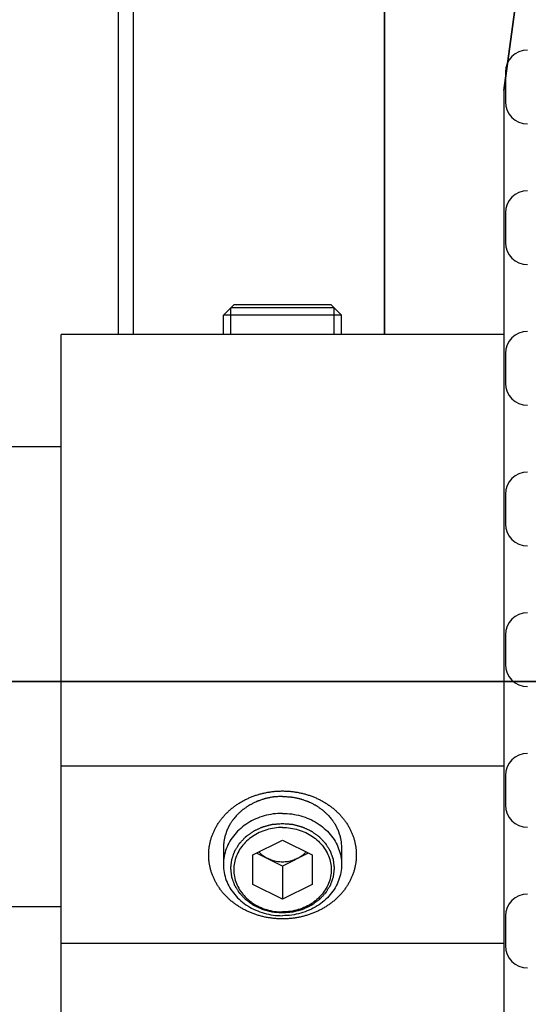
# Model space of a CAD drawing. Units: millimetres. Extents: x 52038 to 292684, y -13720 to 21215.
# Drawn here: x 54436 to 54471, y 1784 to 1851 of the extents above; entities that cross this region are included whole.
import ezdxf

# ---------------------------------------------------------------- set-up
doc = ezdxf.new("R2010")
doc.units = ezdxf.units.MM
doc.header["$LTSCALE"] = 977.777778
doc.layers.add('TSS_5_4_NEW_VIEW_1_BL284', color=7, linetype='CONTINUOUS')

msp = doc.modelspace()

# ---------------------------------------------------------------- linework, layer by layer
at = {"layer": 'TSS_5_4_NEW_VIEW_1_BL284', "color": 7, "linetype": 'Continuous'}
for p, q in [((54460.952, 1829.688), (54460.952, 1913.688)), ((54460.952, 1913.688), (54460.952, 1829.688)), ((54442.952, 1829.688), (54442.952, 1878.688)), ((54473.092, 1876.188), (54469.052, 1846.188)), ((54469.052, 1846.188), (54473.092, 1876.188)), ((54443.952, 1829.688), (54443.952, 1868.08)), ((54469.152, 1847.438), (54469.152, 1845.438)), ((54469.052, 1846.188), (54469.052, 1766.188)), ((54469.052, 1846.188), (54469.052, 1766.188)), ((54469.152, 1837.913), (54469.152, 1835.913)), ((54450.052, 1830.988), (54450.752, 1831.688)), ((54457.552, 1831.488), (54450.552, 1831.488)), ((54450.552, 1829.688), (54450.552, 1831.488)), ((54457.352, 1831.688), (54450.752, 1831.688)), ((54458.052, 1830.988), (54457.352, 1831.688)), ((54457.552, 1829.688), (54457.552, 1831.488)), ((54458.052, 1830.988), (54450.052, 1830.988)), ((54450.052, 1829.688), (54450.052, 1830.988)), ((54458.052, 1829.688), (54458.052, 1830.988)), ((54469.052, 1829.688), (54439.052, 1829.688)), ((54439.052, 1781.688), (54439.052, 1829.688)), ((54469.052, 1829.688), (54439.052, 1829.688)), ((54469.152, 1828.388), (54469.152, 1826.388)), ((54439.052, 1822.063), (54406.852, 1822.063)), ((54469.152, 1818.863), (54469.152, 1816.863)), ((54469.152, 1818.863), (54469.152, 1816.863)), ((54469.152, 1809.338), (54469.152, 1807.338)), ((54469.152, 1809.338), (54469.152, 1807.338)), ((57849.753, 1806.188), (54312.903, 1806.188)), ((54332.952, 1806.188), (57948.054, 1806.188)), ((54469.052, 1800.438), (54439.052, 1800.438)), ((54469.052, 1800.438), (54439.052, 1800.438)), ((54469.152, 1799.813), (54469.152, 1797.813)), ((54452.052, 1794.438), (54454.052, 1795.438)), ((54454.052, 1795.438), (54456.052, 1794.438)), ((54450.052, 1794.938), (54450.052, 1793.788)), ((54458.052, 1794.938), (54458.052, 1793.788)), ((54452.052, 1792.438), (54452.052, 1794.438)), ((54454.052, 1793.688), (54452.302, 1794.563)), ((54455.802, 1794.563), (54454.052, 1793.688)), ((54456.052, 1794.438), (54456.052, 1792.438)), ((54454.052, 1793.688), (54454.052, 1791.438)), ((54454.052, 1791.438), (54452.052, 1792.438)), ((54456.052, 1792.438), (54454.052, 1791.438)), ((54439.052, 1790.933), (54406.852, 1790.933)), ((54469.152, 1790.288), (54469.152, 1788.288)), ((54469.052, 1788.438), (54439.052, 1788.438)), ((54469.052, 1788.438), (54439.052, 1788.438))]:
    msp.add_line(p, q, dxfattribs=at)
for centre, start, end in [((54470.652, 1847.438), 90, 180), ((54470.652, 1845.438), 180, 270), ((54470.652, 1837.913), 90, 180), ((54470.652, 1835.913), 180, 270), ((54470.652, 1828.388), 90, 180), ((54470.652, 1826.388), 180, 270), ((54470.652, 1818.863), 90, 180), ((54470.652, 1818.863), 90, 180), ((54470.652, 1816.863), 180, 270), ((54470.652, 1816.863), 180, 270), ((54470.652, 1809.338), 90, 180), ((54470.652, 1809.338), 90, 180), ((54470.652, 1807.338), 180, 270), ((54470.652, 1807.338), 180, 270), ((54470.652, 1799.813), 90, 180), ((54470.652, 1797.813), 180, 270), ((54470.652, 1790.288), 90, 180), ((54470.652, 1788.288), 180, 270)]:
    msp.add_arc(centre, 1.5, start, end, dxfattribs=at)
for points, start_tangent, end_tangent in [([(54450.051, 1797.036), (54450.075, 1797.063), (54450.154, 1797.15), (54450.235, 1797.236), (54450.319, 1797.319), (54450.405, 1797.401), (54450.494, 1797.48), (54450.584, 1797.558), (54450.678, 1797.634), (54450.773, 1797.707), (54450.87, 1797.779), (54450.97, 1797.848), (54451.072, 1797.915), (54451.175, 1797.98), (54451.28, 1798.042), (54451.388, 1798.102), (54451.497, 1798.16), (54451.607, 1798.215), (54451.719, 1798.268), (54451.833, 1798.319), (54451.948, 1798.366), (54452.065, 1798.412), (54452.183, 1798.454), (54452.302, 1798.494), (54452.422, 1798.532), (54452.543, 1798.566), (54452.665, 1798.599), (54452.788, 1798.628), (54452.912, 1798.654), (54453.037, 1798.678), (54453.162, 1798.699), (54453.288, 1798.718), (54453.415, 1798.733), (54453.542, 1798.746), (54453.669, 1798.756), (54453.796, 1798.763), (54453.924, 1798.767), (54454.052, 1798.768)], (0.294128, 0.339688), (0.449319, 0)), ([(54454.052, 1798.768), (54454.179, 1798.767), (54454.307, 1798.763), (54454.434, 1798.756), (54454.562, 1798.746), (54454.688, 1798.733), (54454.815, 1798.718), (54454.941, 1798.699), (54455.066, 1798.678), (54455.191, 1798.654), (54455.315, 1798.628), (54455.438, 1798.599), (54455.56, 1798.566), (54455.681, 1798.532), (54455.802, 1798.494), (54455.921, 1798.454), (54456.039, 1798.412), (54456.155, 1798.366), (54456.27, 1798.319), (54456.384, 1798.268), (54456.496, 1798.216), (54456.607, 1798.16), (54456.716, 1798.102), (54456.823, 1798.042), (54456.928, 1797.98), (54457.032, 1797.915), (54457.133, 1797.848), (54457.233, 1797.779), (54457.33, 1797.707), (54457.426, 1797.634), (54457.519, 1797.558), (54457.61, 1797.48), (54457.698, 1797.401), (54457.784, 1797.319), (54457.868, 1797.236), (54457.949, 1797.15), (54458.028, 1797.063), (54458.052, 1797.036)], (0.449319, 0), (0.294128, -0.339688)), ([(54454.052, 1798.402), (54453.827, 1798.388), (54453.715, 1798.38), (54453.603, 1798.373), (54453.547, 1798.369), (54453.491, 1798.366), (54453.463, 1798.364), (54453.435, 1798.36), (54453.408, 1798.354), (54453.38, 1798.349), (54453.271, 1798.327), (54453.161, 1798.305), (54453.052, 1798.284), (54452.942, 1798.262), (54452.915, 1798.256), (54452.887, 1798.251), (54452.86, 1798.244), (54452.834, 1798.235), (54452.782, 1798.218), (54452.729, 1798.2), (54452.52, 1798.128), (54452.415, 1798.093), (54452.363, 1798.075), (54452.337, 1798.066), (54452.311, 1798.057), (54452.286, 1798.045), (54452.262, 1798.033), (54452.213, 1798.008), (54452.116, 1797.959), (54451.922, 1797.862), (54451.873, 1797.837), (54451.824, 1797.813), (54451.8, 1797.8), (54451.777, 1797.786), (54451.755, 1797.771), (54451.733, 1797.756), (54451.646, 1797.695), (54451.558, 1797.634), (54451.47, 1797.573), (54451.382, 1797.512), (54451.36, 1797.497), (54451.338, 1797.482), (54451.317, 1797.466), (54451.298, 1797.447), (54451.259, 1797.411), (54451.221, 1797.375), (54451.144, 1797.302), (54451.066, 1797.23), (54450.912, 1797.084)], (-0.358885, -0.023369), (-0.247049, -0.232322)), ([(54454.052, 1798.402), (54454.276, 1798.388), (54454.388, 1798.38), (54454.5, 1798.373), (54454.556, 1798.369), (54454.612, 1798.366), (54454.64, 1798.364), (54454.668, 1798.36), (54454.695, 1798.354), (54454.723, 1798.349), (54454.833, 1798.327), (54454.942, 1798.305), (54455.052, 1798.284), (54455.161, 1798.262), (54455.189, 1798.256), (54455.216, 1798.251), (54455.243, 1798.244), (54455.269, 1798.235), (54455.322, 1798.218), (54455.374, 1798.2), (54455.583, 1798.128), (54455.688, 1798.093), (54455.74, 1798.075), (54455.766, 1798.066), (54455.793, 1798.057), (54455.817, 1798.045), (54455.841, 1798.033), (54455.89, 1798.008), (54455.987, 1797.959), (54456.182, 1797.862), (54456.23, 1797.837), (54456.279, 1797.813), (54456.303, 1797.8), (54456.326, 1797.786), (54456.348, 1797.771), (54456.37, 1797.756), (54456.458, 1797.695), (54456.546, 1797.634), (54456.633, 1797.573), (54456.721, 1797.512), (54456.743, 1797.497), (54456.765, 1797.482), (54456.786, 1797.466), (54456.805, 1797.447), (54456.844, 1797.411), (54456.883, 1797.375), (54456.96, 1797.302), (54457.037, 1797.23), (54457.191, 1797.084)], (0.358885, -0.023369), (0.247049, -0.232322)), ([(54454.052, 1790.108), (54453.924, 1790.109), (54453.796, 1790.114), (54453.669, 1790.121), (54453.542, 1790.131), (54453.415, 1790.143), (54453.288, 1790.159), (54453.163, 1790.177), (54453.037, 1790.198), (54452.912, 1790.222), (54452.788, 1790.248), (54452.665, 1790.278), (54452.543, 1790.31), (54452.422, 1790.345), (54452.302, 1790.382), (54452.183, 1790.422), (54452.065, 1790.465), (54451.948, 1790.51), (54451.833, 1790.558), (54451.719, 1790.608), (54451.607, 1790.661), (54451.497, 1790.716), (54451.388, 1790.774), (54451.28, 1790.834), (54451.175, 1790.896), (54451.072, 1790.961), (54450.97, 1791.028), (54450.87, 1791.097), (54450.773, 1791.169), (54450.678, 1791.243), (54450.584, 1791.318), (54450.494, 1791.396), (54450.405, 1791.476), (54450.319, 1791.557), (54450.235, 1791.641), (54450.154, 1791.726), (54450.075, 1791.813), (54449.999, 1791.902), (54449.926, 1791.992), (54449.855, 1792.084), (54449.787, 1792.178), (54449.722, 1792.273), (54449.659, 1792.37), (54449.6, 1792.467), (54449.543, 1792.567), (54449.489, 1792.667), (54449.438, 1792.768), (54449.391, 1792.871), (54449.346, 1792.974), (54449.304, 1793.079), (54449.266, 1793.184), (54449.23, 1793.291), (54449.198, 1793.398), (54449.169, 1793.505), (54449.143, 1793.614), (54449.12, 1793.723), (54449.101, 1793.832), (54449.085, 1793.942), (54449.072, 1794.052), (54449.062, 1794.162), (54449.055, 1794.272), (54449.052, 1794.383), (54449.052, 1794.493), (54449.055, 1794.604), (54449.062, 1794.714), (54449.072, 1794.825), (54449.085, 1794.935), (54449.101, 1795.044), (54449.12, 1795.154), (54449.143, 1795.263), (54449.169, 1795.371), (54449.198, 1795.479), (54449.23, 1795.586), (54449.266, 1795.692), (54449.304, 1795.797), (54449.346, 1795.902), (54449.391, 1796.005), (54449.438, 1796.108), (54449.489, 1796.209), (54449.543, 1796.31), (54449.6, 1796.409), (54449.659, 1796.507), (54449.722, 1796.603), (54449.787, 1796.698), (54449.855, 1796.792), (54449.926, 1796.884), (54449.999, 1796.974), (54450.051, 1797.036)], (-1.018103, 0), (0.666458, 0.769693)), ([(54454.052, 1797.252), (54453.426, 1797.21), (54452.816, 1797.083), (54452.236, 1796.875), (54451.701, 1796.591), (54451.223, 1796.238), (54450.816, 1795.824), (54450.488, 1795.361), (54450.247, 1794.859), (54450.101, 1794.33), (54450.052, 1793.788)], (-0.586382, 0), (0, -0.587172)), ([(54450.912, 1797.084), (54450.818, 1796.97), (54450.725, 1796.855), (54450.702, 1796.826), (54450.678, 1796.797), (54450.667, 1796.783), (54450.656, 1796.768), (54450.636, 1796.736), (54450.595, 1796.672), (54450.555, 1796.609), (54450.514, 1796.545), (54450.474, 1796.482), (54450.454, 1796.45), (54450.444, 1796.434), (54450.436, 1796.417), (54450.42, 1796.384), (54450.404, 1796.35), (54450.34, 1796.216), (54450.308, 1796.149), (54450.292, 1796.116), (54450.284, 1796.099), (54450.276, 1796.082), (54450.27, 1796.065), (54450.265, 1796.047), (54450.253, 1796.013), (54450.23, 1795.943), (54450.183, 1795.804), (54450.172, 1795.769), (54450.16, 1795.734), (54450.154, 1795.716), (54450.15, 1795.699), (54450.143, 1795.663), (54450.129, 1795.592), (54450.115, 1795.52), (54450.101, 1795.449), (54450.087, 1795.377), (54450.08, 1795.341), (54450.077, 1795.323), (54450.076, 1795.305), (54450.073, 1795.268), (54450.071, 1795.232), (54450.061, 1795.085), (54450.052, 1794.938)], (-0.149575, -0.183729), (-0.015358, -0.234759)), ([(54454.052, 1797.252), (54454.677, 1797.21), (54455.288, 1797.083), (54455.868, 1796.875), (54456.403, 1796.591), (54456.88, 1796.238), (54457.288, 1795.824), (54457.616, 1795.361), (54457.856, 1794.859), (54458.002, 1794.33), (54458.052, 1793.788)], (0.586382, 0), (0, -0.587172)), ([(54458.052, 1797.036), (54458.104, 1796.974), (54458.178, 1796.884), (54458.248, 1796.792), (54458.316, 1796.698), (54458.382, 1796.603), (54458.444, 1796.507), (54458.504, 1796.409), (54458.56, 1796.31), (54458.614, 1796.209), (54458.665, 1796.108), (54458.713, 1796.005), (54458.757, 1795.902), (54458.799, 1795.797), (54458.838, 1795.692), (54458.873, 1795.586), (54458.905, 1795.479), (54458.934, 1795.371), (54458.96, 1795.263), (54458.983, 1795.154), (54459.002, 1795.044), (54459.019, 1794.935), (54459.032, 1794.825), (54459.041, 1794.714), (54459.048, 1794.604), (54459.051, 1794.493), (54459.051, 1794.383), (54459.048, 1794.272), (54459.041, 1794.162), (54459.032, 1794.052), (54459.019, 1793.942), (54459.002, 1793.832), (54458.983, 1793.723), (54458.96, 1793.614), (54458.934, 1793.505), (54458.905, 1793.398), (54458.873, 1793.291), (54458.838, 1793.184), (54458.799, 1793.079), (54458.757, 1792.974), (54458.713, 1792.871), (54458.665, 1792.768), (54458.614, 1792.667), (54458.56, 1792.567), (54458.504, 1792.467), (54458.444, 1792.37), (54458.382, 1792.273), (54458.317, 1792.178), (54458.248, 1792.084), (54458.178, 1791.992), (54458.104, 1791.902), (54458.028, 1791.813), (54457.949, 1791.726), (54457.868, 1791.641), (54457.784, 1791.557), (54457.698, 1791.476), (54457.61, 1791.396), (54457.519, 1791.318), (54457.426, 1791.243), (54457.33, 1791.169), (54457.233, 1791.098), (54457.133, 1791.028), (54457.032, 1790.961), (54456.928, 1790.896), (54456.823, 1790.834), (54456.716, 1790.774), (54456.607, 1790.716), (54456.496, 1790.661), (54456.384, 1790.608), (54456.27, 1790.558), (54456.155, 1790.51), (54456.039, 1790.465), (54455.921, 1790.422), (54455.802, 1790.382), (54455.682, 1790.345), (54455.56, 1790.31), (54455.438, 1790.278), (54455.315, 1790.248), (54455.191, 1790.222), (54455.066, 1790.198), (54454.941, 1790.177), (54454.815, 1790.159), (54454.688, 1790.143), (54454.562, 1790.131), (54454.434, 1790.121), (54454.307, 1790.114), (54454.179, 1790.109), (54454.052, 1790.108)], (0.666458, -0.769693), (-1.018103, 0)), ([(54457.191, 1797.084), (54457.285, 1796.97), (54457.378, 1796.855), (54457.402, 1796.826), (54457.425, 1796.797), (54457.437, 1796.783), (54457.447, 1796.768), (54457.468, 1796.736), (54457.508, 1796.672), (54457.549, 1796.609), (54457.589, 1796.545), (54457.629, 1796.482), (54457.65, 1796.45), (54457.659, 1796.434), (54457.667, 1796.417), (54457.683, 1796.384), (54457.699, 1796.35), (54457.763, 1796.216), (54457.795, 1796.149), (54457.811, 1796.116), (54457.819, 1796.099), (54457.827, 1796.082), (54457.833, 1796.065), (54457.839, 1796.047), (54457.85, 1796.013), (54457.874, 1795.943), (54457.92, 1795.804), (54457.932, 1795.769), (54457.943, 1795.734), (54457.949, 1795.716), (54457.953, 1795.699), (54457.96, 1795.663), (54457.974, 1795.592), (54457.988, 1795.52), (54458.003, 1795.449), (54458.017, 1795.377), (54458.024, 1795.341), (54458.026, 1795.323), (54458.028, 1795.305), (54458.03, 1795.268), (54458.032, 1795.232), (54458.042, 1795.085), (54458.052, 1794.938)], (0.149575, -0.183729), (0.015358, -0.234759)), ([(54454.052, 1790.507), (54453.882, 1790.521), (54453.712, 1790.536), (54453.627, 1790.543), (54453.542, 1790.55), (54453.457, 1790.558), (54453.414, 1790.561), (54453.393, 1790.563), (54453.372, 1790.565), (54453.351, 1790.57), (54453.331, 1790.575), (54453.29, 1790.586), (54453.208, 1790.608), (54453.127, 1790.629), (54453.045, 1790.65), (54452.963, 1790.672), (54452.881, 1790.693), (54452.8, 1790.714), (54452.759, 1790.725), (54452.738, 1790.73), (54452.718, 1790.736), (54452.699, 1790.744), (54452.68, 1790.753), (54452.643, 1790.77), (54452.567, 1790.805), (54452.492, 1790.84), (54452.416, 1790.875), (54452.341, 1790.909), (54452.266, 1790.944), (54452.19, 1790.979), (54452.152, 1790.996), (54452.134, 1791.005), (54452.115, 1791.013), (54452.098, 1791.025), (54452.081, 1791.037), (54452.048, 1791.061), (54451.98, 1791.109), (54451.913, 1791.157), (54451.846, 1791.204), (54451.779, 1791.252), (54451.711, 1791.3), (54451.644, 1791.347), (54451.61, 1791.371), (54451.594, 1791.383), (54451.577, 1791.395), (54451.563, 1791.409), (54451.55, 1791.423), (54451.523, 1791.452), (54451.468, 1791.509), (54451.414, 1791.566), (54451.36, 1791.623), (54451.306, 1791.681), (54451.252, 1791.738), (54451.197, 1791.795), (54451.17, 1791.823), (54451.157, 1791.838), (54451.143, 1791.852), (54451.133, 1791.868), (54451.123, 1791.885), (54451.103, 1791.917), (54451.063, 1791.982), (54451.022, 1792.047), (54450.982, 1792.113), (54450.941, 1792.178), (54450.901, 1792.243), (54450.861, 1792.308), (54450.841, 1792.341), (54450.831, 1792.357), (54450.82, 1792.373), (54450.814, 1792.391), (54450.808, 1792.409), (54450.795, 1792.444), (54450.77, 1792.515), (54450.746, 1792.585), (54450.721, 1792.656), (54450.696, 1792.727), (54450.671, 1792.798), (54450.658, 1792.833), (54450.646, 1792.868), (54450.633, 1792.904), (54450.627, 1792.921), (54450.621, 1792.939), (54450.619, 1792.958), (54450.616, 1792.976), (54450.612, 1793.014), (54450.608, 1793.051), (54450.603, 1793.089), (54450.595, 1793.164), (54450.586, 1793.239), (54450.578, 1793.313), (54450.569, 1793.388), (54450.565, 1793.426), (54450.56, 1793.463), (54450.556, 1793.501), (54450.554, 1793.519), (54450.552, 1793.538), (54450.554, 1793.557), (54450.556, 1793.575), (54450.56, 1793.612), (54450.564, 1793.649), (54450.568, 1793.685), (54450.577, 1793.759), (54450.585, 1793.833), (54450.593, 1793.906), (54450.602, 1793.98), (54450.61, 1794.053), (54450.614, 1794.09), (54450.616, 1794.108), (54450.618, 1794.127), (54450.624, 1794.145), (54450.631, 1794.162), (54450.643, 1794.198), (54450.668, 1794.268), (54450.692, 1794.339), (54450.717, 1794.41), (54450.742, 1794.481), (54450.766, 1794.552), (54450.791, 1794.622), (54450.803, 1794.658), (54450.81, 1794.676), (54450.816, 1794.693), (54450.826, 1794.71), (54450.836, 1794.726), (54450.856, 1794.759), (54450.896, 1794.824), (54450.936, 1794.889), (54450.976, 1794.954), (54451.016, 1795.02), (54451.056, 1795.085), (54451.096, 1795.15), (54451.116, 1795.183), (54451.126, 1795.199), (54451.136, 1795.216), (54451.15, 1795.23), (54451.164, 1795.245), (54451.191, 1795.274), (54451.247, 1795.332), (54451.302, 1795.39), (54451.357, 1795.448), (54451.412, 1795.507), (54451.467, 1795.565), (54451.522, 1795.623), (54451.549, 1795.652), (54451.563, 1795.667), (54451.577, 1795.681), (54451.593, 1795.693), (54451.61, 1795.705), (54451.643, 1795.728), (54451.709, 1795.775), (54451.775, 1795.822), (54451.841, 1795.869), (54451.907, 1795.916), (54451.973, 1795.963), (54452.039, 1796.01), (54452.072, 1796.033), (54452.088, 1796.045), (54452.105, 1796.057), (54452.123, 1796.066), (54452.142, 1796.074), (54452.18, 1796.092), (54452.255, 1796.127), (54452.33, 1796.162), (54452.406, 1796.197), (54452.481, 1796.232), (54452.556, 1796.267), (54452.631, 1796.302), (54452.669, 1796.319), (54452.688, 1796.328), (54452.707, 1796.336), (54452.727, 1796.342), (54452.747, 1796.347), (54452.788, 1796.358), (54452.87, 1796.38), (54452.952, 1796.401), (54453.033, 1796.423), (54453.115, 1796.445), (54453.197, 1796.466), (54453.278, 1796.488), (54453.319, 1796.499), (54453.339, 1796.504), (54453.36, 1796.509), (54453.381, 1796.511), (54453.403, 1796.513), (54453.446, 1796.517), (54453.533, 1796.524), (54453.619, 1796.532), (54453.706, 1796.539), (54453.879, 1796.554), (54454.052, 1796.569)], (-1.087712, 0.092363), (1.106882, 0.09568)), ([(54454.052, 1796.296), (54453.508, 1796.257), (54452.98, 1796.141), (54452.481, 1795.952), (54452.025, 1795.693), (54451.624, 1795.374), (54451.289, 1795.001), (54451.03, 1794.586), (54450.853, 1794.14), (54450.763, 1793.674), (54450.763, 1793.202), (54450.853, 1792.737), (54451.03, 1792.29), (54451.289, 1791.875), (54451.624, 1791.503), (54452.025, 1791.183), (54452.481, 1790.925), (54452.98, 1790.735), (54453.508, 1790.619), (54454.052, 1790.58)], (-0.967422, 0), (0.967422, 0)), ([(54454.052, 1796.569), (54454.222, 1796.555), (54454.392, 1796.54), (54454.477, 1796.533), (54454.562, 1796.526), (54454.647, 1796.519), (54454.689, 1796.515), (54454.71, 1796.513), (54454.731, 1796.512), (54454.752, 1796.506), (54454.772, 1796.501), (54454.813, 1796.49), (54454.895, 1796.469), (54454.977, 1796.447), (54455.058, 1796.426), (54455.14, 1796.405), (54455.222, 1796.383), (54455.304, 1796.362), (54455.345, 1796.351), (54455.365, 1796.346), (54455.385, 1796.341), (54455.404, 1796.332), (54455.423, 1796.323), (54455.461, 1796.306), (54455.536, 1796.271), (54455.612, 1796.236), (54455.687, 1796.202), (54455.762, 1796.167), (54455.838, 1796.132), (54455.913, 1796.098), (54455.951, 1796.08), (54455.97, 1796.071), (54455.989, 1796.063), (54456.005, 1796.051), (54456.022, 1796.039), (54456.056, 1796.015), (54456.123, 1795.967), (54456.19, 1795.92), (54456.258, 1795.872), (54456.325, 1795.824), (54456.392, 1795.777), (54456.459, 1795.729), (54456.493, 1795.705), (54456.51, 1795.693), (54456.527, 1795.681), (54456.54, 1795.667), (54456.554, 1795.653), (54456.581, 1795.624), (54456.635, 1795.567), (54456.689, 1795.51), (54456.743, 1795.453), (54456.798, 1795.396), (54456.852, 1795.339), (54456.906, 1795.281), (54456.933, 1795.253), (54456.947, 1795.239), (54456.96, 1795.224), (54456.97, 1795.208), (54456.98, 1795.192), (54457, 1795.159), (54457.041, 1795.094), (54457.081, 1795.029), (54457.121, 1794.964), (54457.162, 1794.898), (54457.202, 1794.833), (54457.243, 1794.768), (54457.263, 1794.736), (54457.273, 1794.719), (54457.283, 1794.703), (54457.289, 1794.685), (54457.295, 1794.668), (54457.308, 1794.632), (54457.333, 1794.562), (54457.358, 1794.491), (54457.383, 1794.42), (54457.408, 1794.349), (54457.433, 1794.279), (54457.445, 1794.243), (54457.458, 1794.208), (54457.47, 1794.173), (54457.476, 1794.155), (54457.483, 1794.137), (54457.485, 1794.119), (54457.487, 1794.1), (54457.491, 1794.062), (54457.496, 1794.025), (54457.5, 1793.987), (54457.509, 1793.913), (54457.517, 1793.838), (54457.526, 1793.763), (54457.534, 1793.688), (54457.539, 1793.65), (54457.543, 1793.613), (54457.547, 1793.576), (54457.55, 1793.557), (54457.552, 1793.538), (54457.55, 1793.52), (54457.547, 1793.501), (54457.543, 1793.465), (54457.539, 1793.428), (54457.535, 1793.391), (54457.527, 1793.317), (54457.518, 1793.244), (54457.51, 1793.17), (54457.502, 1793.097), (54457.493, 1793.023), (54457.489, 1792.986), (54457.487, 1792.968), (54457.485, 1792.949), (54457.479, 1792.932), (54457.473, 1792.914), (54457.46, 1792.879), (54457.436, 1792.808), (54457.411, 1792.737), (54457.386, 1792.666), (54457.362, 1792.595), (54457.337, 1792.525), (54457.312, 1792.454), (54457.3, 1792.418), (54457.294, 1792.401), (54457.288, 1792.383), (54457.278, 1792.367), (54457.268, 1792.35), (54457.247, 1792.318), (54457.207, 1792.253), (54457.167, 1792.187), (54457.127, 1792.122), (54457.087, 1792.057), (54457.047, 1791.991), (54457.007, 1791.926), (54456.987, 1791.893), (54456.977, 1791.877), (54456.967, 1791.861), (54456.953, 1791.846), (54456.939, 1791.832), (54456.912, 1791.803), (54456.857, 1791.744), (54456.802, 1791.686), (54456.747, 1791.628), (54456.692, 1791.57), (54456.637, 1791.511), (54456.582, 1791.453), (54456.554, 1791.424), (54456.54, 1791.409), (54456.527, 1791.395), (54456.51, 1791.383), (54456.494, 1791.371), (54456.461, 1791.348), (54456.395, 1791.301), (54456.329, 1791.254), (54456.263, 1791.207), (54456.197, 1791.16), (54456.131, 1791.113), (54456.065, 1791.066), (54456.032, 1791.043), (54456.015, 1791.031), (54455.999, 1791.019), (54455.98, 1791.011), (54455.961, 1791.002), (54455.923, 1790.984), (54455.848, 1790.949), (54455.773, 1790.915), (54455.698, 1790.88), (54455.622, 1790.845), (54455.547, 1790.81), (54455.472, 1790.775), (54455.434, 1790.757), (54455.416, 1790.749), (54455.397, 1790.74), (54455.376, 1790.734), (54455.356, 1790.729), (54455.315, 1790.718), (54455.233, 1790.697), (54455.152, 1790.675), (54455.07, 1790.653), (54454.988, 1790.632), (54454.907, 1790.61), (54454.825, 1790.588), (54454.784, 1790.578), (54454.764, 1790.572), (54454.743, 1790.567), (54454.722, 1790.565), (54454.7, 1790.563), (54454.657, 1790.559), (54454.571, 1790.552), (54454.484, 1790.544), (54454.398, 1790.537), (54454.225, 1790.522), (54454.052, 1790.507)], (1.087712, -0.092363), (-1.106882, -0.09568)), ([(54454.052, 1796.296), (54454.595, 1796.257), (54455.123, 1796.141), (54455.622, 1795.952), (54456.079, 1795.693), (54456.48, 1795.374), (54456.814, 1795.001), (54457.074, 1794.586), (54457.251, 1794.14), (54457.34, 1793.674), (54457.34, 1793.202), (54457.251, 1792.737), (54457.074, 1792.29), (54456.814, 1791.875), (54456.48, 1791.503), (54456.079, 1791.183), (54455.622, 1790.925), (54455.123, 1790.735), (54454.595, 1790.619), (54454.052, 1790.58)], (0.967422, 0), (-0.967422, 0)), ([(54453.052, 1794.188), (54452.766, 1794.361), (54452.52, 1794.575), (54452.459, 1794.64)], (-0.066996, 0.033498), (-0.049465, 0.056384)), ([(54455.052, 1794.188), (54454.736, 1794.061), (54454.399, 1793.982), (54454.052, 1793.956), (54453.704, 1793.982), (54453.368, 1794.061), (54453.052, 1794.188)], (-0.185099, -0.092549), (-0.185099, 0.092549)), ([(54455.644, 1794.64), (54455.584, 1794.575), (54455.337, 1794.361), (54455.052, 1794.188)], (-0.049465, -0.056384), (-0.066996, -0.033498)), ([(54450.052, 1793.788), (54450.101, 1793.246), (54450.247, 1792.718), (54450.488, 1792.215), (54450.816, 1791.752), (54451.223, 1791.339), (54451.701, 1790.986), (54452.236, 1790.702), (54452.816, 1790.494), (54453.426, 1790.367), (54454.052, 1790.324)], (0, -0.587172), (0.586382, 0)), ([(54458.052, 1793.788), (54458.002, 1793.246), (54457.856, 1792.718), (54457.616, 1792.215), (54457.288, 1791.752), (54456.88, 1791.339), (54456.403, 1790.986), (54455.868, 1790.702), (54455.288, 1790.494), (54454.677, 1790.367), (54454.052, 1790.324)], (0, -0.587172), (-0.586382, 0))]:
    msp.add_spline(points, degree=3, dxfattribs=dict(at, start_tangent=start_tangent, end_tangent=end_tangent))

doc.saveas('drawing.dxf')
